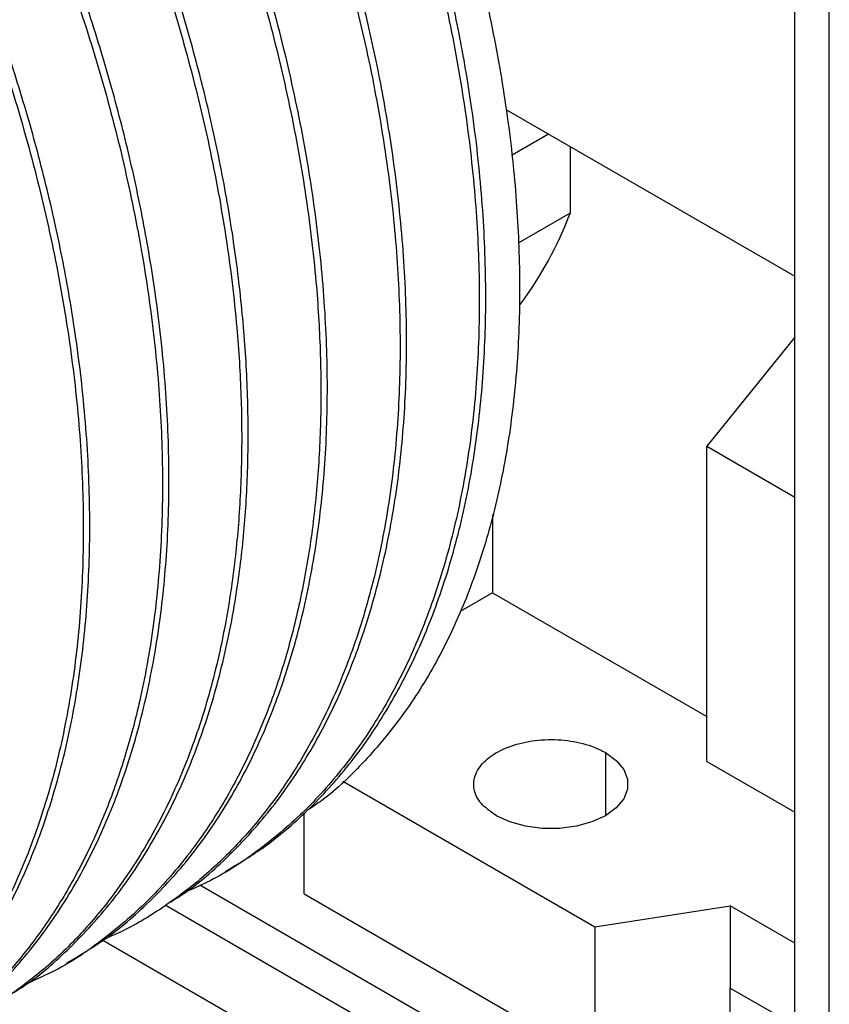
# Paper-space layout 'drum mount' of a CAD drawing. Units: inches. Extents: x 0 to 10.3, y -0.6 to 7.4.
# Drawn here: x 5.5 to 5.5, y 1.4 to 1.5 of the extents above; entities that cross this region are included whole.
import ezdxf

# ---------------------------------------------------------------- set-up
doc = ezdxf.new("R2010")
doc.units = ezdxf.units.IN
doc.header["$MEASUREMENT"] = 0

psp = doc.layouts.new('drum mount')

# ---------------------------------------------------------------- linework, layer by layer
for p, q in [((5.511799400925002, 1.43465567109382), (5.511799400925008, 1.572487760140141)), ((5.514274274659155, 1.433226956898129), (5.514274274659161, 1.571059045944452)), ((5.491230114578236, 1.512305728114377), (5.511799400925004, 1.500431331860019)), ((5.49421502097615, 1.510582578329136), (5.491612805952608, 1.50908035157184)), ((5.495784267496666, 1.504956589411909), (5.495784267496629, 1.509676671595631)), ((5.492074475852095, 1.502814972281091), (5.495784267496666, 1.504956589411909)), ((5.511799400925004, 1.496099584214862), (5.50552786487517, 1.488297852991026)), ((5.50552786487517, 1.488297852991026), (5.511799400925004, 1.484677372293555)), ((5.505527864875169, 1.465801900945295), (5.50552786487517, 1.488297852991026)), ((5.49021649756601, 1.483441066038093), (5.49021649756601, 1.477848726288841)), ((5.49021649756601, 1.477848726288841), (5.487906756450648, 1.476515341124844)), ((5.49021649756601, 1.477848726288841), (5.505527864875169, 1.469009662086035)), ((5.498289763965382, 1.466438297954311), (5.498289763965381, 1.461938410723792)), ((5.505527864875169, 1.465801900945295), (5.511799400925003, 1.462181420247825)), ((5.47952761629331, 1.464412634598862), (5.497537640115643, 1.454015669151861)), ((5.476770808092713, 1.456359923280093), (5.476770808092713, 1.462129758578729)), ((5.509890212615799, 1.433553161852688), (5.469325294565848, 1.456970790584683)), ((5.476770808092713, 1.456359923280093), (5.497537640115645, 1.444371486334312)), ((5.509890212615797, 1.430695269011087), (5.46683679786246, 1.455549476311513)), ((5.497537640115643, 1.454015669151861), (5.507198195854347, 1.45551000039448)), ((5.511799400925003, 1.452853781246397), (5.507198195854347, 1.45551000039448)), ((5.507198195854347, 1.45551000039448), (5.507198195854346, 1.449642873260182)), ((5.497537640115643, 1.454015669151861), (5.497537640115643, 1.444371486334312)), ((5.462401736889052, 1.45304722948012), (5.514274274659155, 1.423101850830746)), ((5.507198195854347, 1.449642873260173), (5.511799400925002, 1.446986654112097)), ((5.50719819585435, 1.445865817576684), (5.50719819585435, 1.449642873260183))]:
    psp.add_line(p, q)
at = {"flags": 128}
psp.add_lwpolyline([(5.498289763965382, 1.466438297954311), (5.499059308789234, 1.465881227615788), (5.499594831558968, 1.465239269542345), (5.499869478926759, 1.46454461419237), (5.499869478926759, 1.463832094485737), (5.499594831558969, 1.463137439135763), (5.499059308789238, 1.462495481062321), (5.498289763965387, 1.461938410723796), (5.497324785278224, 1.461494161953087), (5.496212760788523, 1.461185011238578), (5.495009452047609, 1.461026460687996), (5.493775197980329, 1.461026460687995), (5.492571889239414, 1.461185011238577), (5.491459864749713, 1.461494161953085), (5.490494886062537, 1.461938410723544)], dxfattribs=at)
psp.add_lwpolyline([(5.498289763965382, 1.466438297954311), (5.499059308789234, 1.465881227615788), (5.499594831558968, 1.465239269542345), (5.499869478926759, 1.46454461419237), (5.499869478926759, 1.463832094485737), (5.499594831558969, 1.463137439135763), (5.499059308789238, 1.462495481062321), (5.498289763965387, 1.461938410723796), (5.497324785278224, 1.461494161953087), (5.496212760788523, 1.461185011238578), (5.495009452047609, 1.461026460687996), (5.493775197980329, 1.461026460687995), (5.492571889239414, 1.461185011238577), (5.491459864749713, 1.461494161953085), (5.490494886062537, 1.461938410723544)], dxfattribs=at)
psp.add_arc((5.469462055389858, 1.515143283953734), 0.02822459204105968, 323.6616311965115, 338.843565441123)
for points, knots in [([(5.430710456184229, 1.601724202909824), (5.432503131535026, 1.600634637254597), (5.435957875580915, 1.598534887035835), (5.441032770049723, 1.594780598963779), (5.445922040145089, 1.590698317972909), (5.450744065138854, 1.586142980196712), (5.455401080365424, 1.581208779994417), (5.459859304678912, 1.575934952355481), (5.464079431926482, 1.570380586112116), (5.468096209319089, 1.564492295884847), (5.471825654054384, 1.558380204259884), (5.475242551459552, 1.552093803520628), (5.478318904241521, 1.545699594533536), (5.481078233089744, 1.539139080477793), (5.483458416795492, 1.532541640275741), (5.485446707311108, 1.525956442334885), (5.487033008644201, 1.519442598455274), (5.488224891535614, 1.512945526950844), (5.488990030543763, 1.506595072602134), (5.489327426686271, 1.500443695105496), (5.489242707732195, 1.494544909079748), (5.488730028693505, 1.48884906887292), (5.487790936307903, 1.483474303434638), (5.486437532430315, 1.478456798291418), (5.484691365387694, 1.473839130094267), (5.48253225773339, 1.469584518346039), (5.479993562811302, 1.46578814973835), (5.477104195540945, 1.462464324079998), (5.473882170445736, 1.459670960394075), (5.470934212541898, 1.45765037422182), (5.46895578650004, 1.456781199669503), (5.468272296638211, 1.456480924611401)], [0, 0, 0, 0, 0.03723005257224242, 0.07174768281102561, 0.1065071816658925, 0.1415455070208552, 0.1771584564932855, 0.2116760138940725, 0.2464353556745437, 0.2814734057153123, 0.3170858185499947, 0.3516219187646408, 0.3864000650101568, 0.4214253908818829, 0.4570461467536768, 0.4915500974118832, 0.5262952917784252, 0.5614140852969399, 0.5970446168694946, 0.6315950549036199, 0.6663876623505144, 0.7014355665202908, 0.7370742142966177, 0.771619285432861, 0.8064064419703835, 0.8414727142808514, 0.8771142541219159, 0.9116633891080959, 0.9464548001155373, 0.9815016581381287, 1, 1, 1, 1]), ([(5.430710456184229, 1.601724202909824), (5.432503131535026, 1.600634637254597), (5.435957875580915, 1.598534887035835), (5.441032770049723, 1.594780598963779), (5.445922040145089, 1.590698317972909), (5.450744065138854, 1.586142980196712), (5.455401080365424, 1.581208779994417), (5.459859304678912, 1.575934952355481), (5.464079431926482, 1.570380586112116), (5.468096209319089, 1.564492295884847), (5.471825654054384, 1.558380204259884), (5.475242551459552, 1.552093803520628), (5.478318904241521, 1.545699594533536), (5.481078233089744, 1.539139080477793), (5.483458416795492, 1.532541640275741), (5.485446707311108, 1.525956442334885), (5.487033008644201, 1.519442598455274), (5.488224891535614, 1.512945526950844), (5.488990030543763, 1.506595072602134), (5.489327426686271, 1.500443695105496), (5.489242707732195, 1.494544909079748), (5.488730028693505, 1.48884906887292), (5.487790936307903, 1.483474303434638), (5.486437532430315, 1.478456798291418), (5.484691365387694, 1.473839130094267), (5.48253225773339, 1.469584518346039), (5.479993562811302, 1.46578814973835), (5.477104195540945, 1.462464324079998), (5.473882170445736, 1.459670960394075), (5.470934212541898, 1.45765037422182), (5.46895578650004, 1.456781199669503), (5.468272296638211, 1.456480924611401)], [0, 0, 0, 0, 0.03723005257224242, 0.07174768281102561, 0.1065071816658925, 0.1415455070208552, 0.1771584564932855, 0.2116760138940725, 0.2464353556745437, 0.2814734057153123, 0.3170858185499947, 0.3516219187646408, 0.3864000650101568, 0.4214253908818829, 0.4570461467536768, 0.4915500974118832, 0.5262952917784252, 0.5614140852969399, 0.5970446168694946, 0.6315950549036199, 0.6663876623505144, 0.7014355665202908, 0.7370742142966177, 0.771619285432861, 0.8064064419703835, 0.8414727142808514, 0.8771142541219159, 0.9116633891080959, 0.9464548001155373, 0.9815016581381287, 1, 1, 1, 1]), ([(5.47112368612297, 1.457959598043686), (5.472017692441741, 1.458486575420711), (5.474117038618971, 1.459724047593689), (5.477079529917111, 1.462277020009771), (5.480047039478045, 1.465524424337981), (5.482636102948192, 1.46926052234227), (5.484842377147325, 1.473424288356641), (5.486652313334944, 1.47797844194231), (5.488076367919548, 1.482966098249826), (5.489077152906574, 1.488295752485186), (5.489652199276002, 1.493916715851557), (5.489805579287554, 1.499776720175149), (5.489532339678205, 1.505929373119057), (5.488873983898962, 1.511850130132091), (5.487933654759501, 1.517444085720955), (5.486809966993115, 1.522636039744867), (5.485421930446892, 1.527893911668818), (5.483772233798859, 1.533194631893619), (5.481879414084153, 1.538473635430191), (5.479755454522075, 1.543706502190169), (5.477412993109931, 1.548870155448232), (5.474843307046816, 1.553980513508918), (5.472054964084378, 1.559013513112506), (5.468842286475976, 1.564299423651379), (5.465162604761018, 1.569781052608607), (5.460976821253957, 1.575383070921763), (5.456522936161214, 1.580736324005697), (5.451825109473264, 1.585790919203728), (5.446916853685289, 1.590496488459174), (5.441814352700204, 1.594807240838648), (5.436550817920365, 1.598722985168873), (5.432971232559319, 1.600899371482641), (5.431174242155517, 1.60199194085209)], [0, 0, 0, 0, 0.02635034188911015, 0.06187706770306608, 0.09778575835975999, 0.1342176285208067, 0.1695073694757693, 0.2050438470939134, 0.2409624299183065, 0.2774044016045986, 0.3127019573865576, 0.3482463542131451, 0.3841730523957066, 0.4206234355824392, 0.4490125179300105, 0.4775294802311603, 0.5061769715596848, 0.53495590417434, 0.5638686783723987, 0.5922546998567148, 0.6207686141384626, 0.6494130764499411, 0.6781890045263645, 0.7070988030289391, 0.7423865321050327, 0.7779211700594149, 0.8138382675827812, 0.8502792993621134, 0.8869834317778709, 0.923965816791948, 0.9618300211324428, 1, 1, 1, 1]), ([(5.47112368612297, 1.457959598043686), (5.472017692441741, 1.458486575420711), (5.474117038618971, 1.459724047593689), (5.477079529917111, 1.462277020009771), (5.480047039478045, 1.465524424337981), (5.482636102948192, 1.46926052234227), (5.484842377147325, 1.473424288356641), (5.486652313334944, 1.47797844194231), (5.488076367919548, 1.482966098249826), (5.489077152906574, 1.488295752485186), (5.489652199276002, 1.493916715851557), (5.489805579287554, 1.499776720175149), (5.489532339678205, 1.505929373119057), (5.488873983898962, 1.511850130132091), (5.487933654759501, 1.517444085720955), (5.486809966993115, 1.522636039744867), (5.485421930446892, 1.527893911668818), (5.483772233798859, 1.533194631893619), (5.481879414084153, 1.538473635430191), (5.479755454522075, 1.543706502190169), (5.477412993109931, 1.548870155448232), (5.474843307046816, 1.553980513508918), (5.472054964084378, 1.559013513112506), (5.468842286475976, 1.564299423651379), (5.465162604761018, 1.569781052608607), (5.460976821253957, 1.575383070921763), (5.456522936161214, 1.580736324005697), (5.451825109473264, 1.585790919203728), (5.446916853685289, 1.590496488459174), (5.441814352700204, 1.594807240838648), (5.436550817920365, 1.598722985168873), (5.432971232559319, 1.600899371482641), (5.431174242155517, 1.60199194085209)], [0, 0, 0, 0, 0.02635034188911015, 0.06187706770306608, 0.09778575835975999, 0.1342176285208067, 0.1695073694757693, 0.2050438470939134, 0.2409624299183065, 0.2774044016045986, 0.3127019573865576, 0.3482463542131451, 0.3841730523957066, 0.4206234355824392, 0.4490125179300105, 0.4775294802311603, 0.5061769715596848, 0.53495590417434, 0.5638686783723987, 0.5922546998567148, 0.6207686141384626, 0.6494130764499411, 0.6781890045263645, 0.7070988030289391, 0.7423865321050327, 0.7779211700594149, 0.8138382675827812, 0.8502792993621134, 0.8869834317778709, 0.923965816791948, 0.9618300211324428, 1, 1, 1, 1]), ([(5.433774571236083, 1.601190437605559), (5.43556851790182, 1.600099710068736), (5.438965041982728, 1.598034608348996), (5.443933879149717, 1.594362610164867), (5.448688158123841, 1.590412804547723), (5.453393059050256, 1.586004036826002), (5.457945669940871, 1.581233174321136), (5.462294387713504, 1.576163796619978), (5.466434340030873, 1.570816036289268), (5.470391745629301, 1.565143588324784), (5.474084146405277, 1.559250473282843), (5.477472352080319, 1.553211291572717), (5.480554767949514, 1.54704219781693), (5.483341107534921, 1.540706134363941), (5.485770660468299, 1.534320667737448), (5.487820672172409, 1.527962682920335), (5.489493410673769, 1.521645566879339), (5.49078813237991, 1.515338770496944), (5.491671085153472, 1.509161786461737), (5.492138544203563, 1.50318585862974), (5.492196503338645, 1.497420562695974), (5.491835286840323, 1.491843932001847), (5.491051456524002, 1.486565168674422), (5.489861035704593, 1.481642304310167), (5.488274010995806, 1.477079183035874), (5.486271678010914, 1.472866841991365), (5.483888215217569, 1.469077219765271), (5.481129049508922, 1.465794785787018), (5.478826641008527, 1.463541680007661), (5.477337459812983, 1.462545376901604), (5.476986145031239, 1.462310337667088)], [0, 0, 0, 0, 0.03967156002585532, 0.07511115660714601, 0.1107969023867207, 0.147258051225648, 0.1839866543980745, 0.2194260471271611, 0.255109714911303, 0.2915615279339287, 0.3282777652326478, 0.3639057436738535, 0.3997787943483156, 0.4364219100403457, 0.4733298832950427, 0.50919788295712, 0.5453122657315399, 0.5822006348435501, 0.6193551393482577, 0.655493377562791, 0.6918797437562294, 0.7290453921496733, 0.7664789026092456, 0.8029032960860376, 0.8395773877992491, 0.8770345562935032, 0.9147602983750557, 0.9515391802771822, 0.9885675414415511, 1, 1, 1, 1]), ([(5.433774571236083, 1.601190437605559), (5.43556851790182, 1.600099710068736), (5.438965041982728, 1.598034608348996), (5.443933879149717, 1.594362610164867), (5.448688158123841, 1.590412804547723), (5.453393059050256, 1.586004036826002), (5.457945669940871, 1.581233174321136), (5.462294387713504, 1.576163796619978), (5.466434340030873, 1.570816036289268), (5.470391745629301, 1.565143588324784), (5.474084146405277, 1.559250473282843), (5.477472352080319, 1.553211291572717), (5.480554767949514, 1.54704219781693), (5.483341107534921, 1.540706134363941), (5.485770660468299, 1.534320667737448), (5.487820672172409, 1.527962682920335), (5.489493410673769, 1.521645566879339), (5.49078813237991, 1.515338770496944), (5.491671085153472, 1.509161786461737), (5.492138544203563, 1.50318585862974), (5.492196503338645, 1.497420562695974), (5.491835286840323, 1.491843932001847), (5.491051456524002, 1.486565168674422), (5.489861035704593, 1.481642304310167), (5.488274010995806, 1.477079183035874), (5.486271678010914, 1.472866841991365), (5.483888215217569, 1.469077219765271), (5.481129049508922, 1.465794785787018), (5.478826641008527, 1.463541680007661), (5.477337459812983, 1.462545376901604), (5.476986145031239, 1.462310337667088)], [0, 0, 0, 0, 0.03967156002585532, 0.07511115660714601, 0.1107969023867207, 0.147258051225648, 0.1839866543980745, 0.2194260471271611, 0.255109714911303, 0.2915615279339287, 0.3282777652326478, 0.3639057436738535, 0.3997787943483156, 0.4364219100403457, 0.4733298832950427, 0.50919788295712, 0.5453122657315399, 0.5822006348435501, 0.6193551393482577, 0.655493377562791, 0.6918797437562294, 0.7290453921496733, 0.7664789026092456, 0.8029032960860376, 0.8395773877992491, 0.8770345562935032, 0.9147602983750557, 0.9515391802771822, 0.9885675414415511, 1, 1, 1, 1]), ([(5.467110210623641, 1.455720223932848), (5.467445843377625, 1.455923546877747), (5.468978210297325, 1.456851839337526), (5.471415445469538, 1.45902545400587), (5.474393239152073, 1.462255560508801), (5.476979516977066, 1.465996343950049), (5.479186519347245, 1.470158885185511), (5.48099626077819, 1.474713366350646), (5.482420368388365, 1.479700933469523), (5.483421139012576, 1.485030611863069), (5.48399618913631, 1.490651568914746), (5.484149568143632, 1.49651157492748), (5.483876328808247, 1.50266422741061), (5.483217972957712, 1.508584984543585), (5.482277643833251, 1.514178940107245), (5.48115395606319, 1.519370894137363), (5.479765919517966, 1.524628766059646), (5.478116222869676, 1.529929486284903), (5.476223403155057, 1.535208489821359), (5.474099443592962, 1.540441356581379), (5.471756982180839, 1.545605009839441), (5.469187296117724, 1.55071536790013), (5.466398953155298, 1.55574836750372), (5.463186275546899, 1.561034278042589), (5.459506593831962, 1.566515906999835), (5.455320810324895, 1.572117925312979), (5.450866925232168, 1.577471178396934), (5.44616909854422, 1.582525773594951), (5.441260842756249, 1.587231342850416), (5.436158341771167, 1.591542095229881), (5.430894806991327, 1.595457839560118), (5.42731522163028, 1.597634225873883), (5.425518231226477, 1.59872679524333)], [0, 0, 0, 0, 0.01012971905841347, 0.04624830624168571, 0.08275522165262693, 0.1197940325340639, 0.1556716867831492, 0.1918001882318047, 0.2283171606101348, 0.2653662413042277, 0.3012518405723024, 0.3373883931603238, 0.3739136160955186, 0.4109712484224419, 0.439833281788314, 0.4688253255378374, 0.497950072877251, 0.527208451263336, 0.5566029009812927, 0.5854618224911129, 0.6144507674424379, 0.6435724353026147, 0.672827759095955, 0.7022191835444913, 0.7380947923975868, 0.7742214235344095, 0.8107368858671704, 0.8477850109958635, 0.8851006199147851, 0.9226991170115854, 0.9611941242001919, 1, 1, 1, 1]), ([(5.467110210623641, 1.455720223932848), (5.467445843377625, 1.455923546877747), (5.468978210297325, 1.456851839337526), (5.471415445469538, 1.45902545400587), (5.474393239152073, 1.462255560508801), (5.476979516977066, 1.465996343950049), (5.479186519347245, 1.470158885185511), (5.48099626077819, 1.474713366350646), (5.482420368388365, 1.479700933469523), (5.483421139012576, 1.485030611863069), (5.48399618913631, 1.490651568914746), (5.484149568143632, 1.49651157492748), (5.483876328808247, 1.50266422741061), (5.483217972957712, 1.508584984543585), (5.482277643833251, 1.514178940107245), (5.48115395606319, 1.519370894137363), (5.479765919517966, 1.524628766059646), (5.478116222869676, 1.529929486284903), (5.476223403155057, 1.535208489821359), (5.474099443592962, 1.540441356581379), (5.471756982180839, 1.545605009839441), (5.469187296117724, 1.55071536790013), (5.466398953155298, 1.55574836750372), (5.463186275546899, 1.561034278042589), (5.459506593831962, 1.566515906999835), (5.455320810324895, 1.572117925312979), (5.450866925232168, 1.577471178396934), (5.44616909854422, 1.582525773594951), (5.441260842756249, 1.587231342850416), (5.436158341771167, 1.591542095229881), (5.430894806991327, 1.595457839560118), (5.42731522163028, 1.597634225873883), (5.425518231226477, 1.59872679524333)], [0, 0, 0, 0, 0.01012971905841347, 0.04624830624168571, 0.08275522165262693, 0.1197940325340639, 0.1556716867831492, 0.1918001882318047, 0.2283171606101348, 0.2653662413042277, 0.3012518405723024, 0.3373883931603238, 0.3739136160955186, 0.4109712484224419, 0.439833281788314, 0.4688253255378374, 0.497950072877251, 0.527208451263336, 0.5566029009812927, 0.5854618224911129, 0.6144507674424379, 0.6435724353026147, 0.672827759095955, 0.7022191835444913, 0.7380947923975868, 0.7742214235344095, 0.8107368858671704, 0.8477850109958635, 0.8851006199147851, 0.9226991170115854, 0.9611941242001919, 1, 1, 1, 1]), ([(5.425054445254898, 1.598459057300899), (5.426847120875392, 1.597369494951526), (5.430300366056071, 1.595270662408145), (5.435372281207894, 1.59151882407607), (5.440261672476148, 1.587437129703461), (5.445085269502551, 1.582880785527814), (5.449745068868037, 1.577943634860437), (5.454203293900935, 1.572669806620045), (5.458423420956162, 1.567115440537481), (5.462440198401031, 1.561227150266534), (5.466169643122171, 1.555115058653414), (5.469586540531042, 1.548828657911083), (5.472662893312041, 1.542434448924722), (5.475422222160485, 1.535873934869149), (5.477802405866379, 1.529276494665693), (5.479790696381293, 1.522691296730178), (5.481376997717134, 1.516177452830532), (5.482568880598127, 1.509680381402196), (5.483333963041624, 1.503330396565078), (5.483671355643761, 1.49717992284116), (5.483586780006831, 1.491281058753215), (5.483074157261742, 1.485584729112634), (5.482134929110866, 1.48020914923344), (5.480781508027751, 1.475191684301972), (5.479035405353899, 1.470573864876573), (5.476876053865133, 1.466319826207884), (5.474502111671802, 1.462766532229386), (5.472017546765266, 1.459843747144613), (5.469525710688487, 1.457468404539313), (5.466803452756155, 1.455425029586228), (5.464466908343701, 1.453974718442461), (5.462976834648043, 1.453335016808928), (5.462530469356023, 1.453143388295997)], [0, 0, 0, 0, 0.03719578662880721, 0.07165053702356107, 0.1063462746763625, 0.1414152293890131, 0.1769954012737787, 0.2114811892681857, 0.2462085391078195, 0.281214340689147, 0.3167939764300677, 0.3512982901718164, 0.3860444271691743, 0.4210375162925529, 0.4566254873917715, 0.4910976811670551, 0.5258108966138202, 0.5608973673578473, 0.5964951051604072, 0.6310059607743069, 0.6657585979519267, 0.7007899747468286, 0.736395821283166, 0.7709090976898074, 0.8056642366862519, 0.8406982345619297, 0.8763069705011838, 0.9040352844713968, 0.9318885274605144, 0.9598692929836852, 0.9879784773005066, 1, 1, 1, 1]), ([(5.425054445254898, 1.598459057300899), (5.426847120875392, 1.597369494951526), (5.430300366056071, 1.595270662408145), (5.435372281207894, 1.59151882407607), (5.440261672476148, 1.587437129703461), (5.445085269502551, 1.582880785527814), (5.449745068868037, 1.577943634860437), (5.454203293900935, 1.572669806620045), (5.458423420956162, 1.567115440537481), (5.462440198401031, 1.561227150266534), (5.466169643122171, 1.555115058653414), (5.469586540531042, 1.548828657911083), (5.472662893312041, 1.542434448924722), (5.475422222160485, 1.535873934869149), (5.477802405866379, 1.529276494665693), (5.479790696381293, 1.522691296730178), (5.481376997717134, 1.516177452830532), (5.482568880598127, 1.509680381402196), (5.483333963041624, 1.503330396565078), (5.483671355643761, 1.49717992284116), (5.483586780006831, 1.491281058753215), (5.483074157261742, 1.485584729112634), (5.482134929110866, 1.48020914923344), (5.480781508027751, 1.475191684301972), (5.479035405353899, 1.470573864876573), (5.476876053865133, 1.466319826207884), (5.474502111671802, 1.462766532229386), (5.472017546765266, 1.459843747144613), (5.469525710688487, 1.457468404539313), (5.466803452756155, 1.455425029586228), (5.464466908343701, 1.453974718442461), (5.462976834648043, 1.453335016808928), (5.462530469356023, 1.453143388295997)], [0, 0, 0, 0, 0.03719578662880721, 0.07165053702356107, 0.1063462746763625, 0.1414152293890131, 0.1769954012737787, 0.2114811892681857, 0.2462085391078195, 0.281214340689147, 0.3167939764300677, 0.3512982901718164, 0.3860444271691743, 0.4210375162925529, 0.4566254873917715, 0.4910976811670551, 0.5258108966138202, 0.5608973673578473, 0.5964951051604072, 0.6310059607743069, 0.6657585979519267, 0.7007899747468286, 0.736395821283166, 0.7709090976898074, 0.8056642366862519, 0.8406982345619297, 0.8763069705011838, 0.9040352844713968, 0.9318885274605144, 0.9598692929836852, 0.9879784773005066, 1, 1, 1, 1]), ([(5.419398434325575, 1.595193911691979), (5.421191109946985, 1.594104349341648), (5.424644355129428, 1.592005516796421), (5.429716270268732, 1.588253678477459), (5.434605661583936, 1.584171984055102), (5.439429258432225, 1.57961564006885), (5.444087680156134, 1.574679949037552), (5.448543311479579, 1.56940944299803), (5.452763737786138, 1.563855487245113), (5.456781958699134, 1.557965657941062), (5.460512160516011, 1.551852324691988), (5.463926503329238, 1.54557106610023), (5.467003447223043, 1.539177099743765), (5.469764313985173, 1.532614049567355), (5.472146394494787, 1.526011348992996), (5.47413468546437, 1.519426154680462), (5.475720987184043, 1.512912292830271), (5.476912868042731, 1.506415290727014), (5.477628635488778, 1.50047442386873), (5.477957759727566, 1.495111969005485), (5.477989538326633, 1.490332289898512), (5.477748947602186, 1.485688959046368), (5.477233341191443, 1.481205019760832), (5.476447260155335, 1.476936034970602), (5.475397800644492, 1.472899248751264), (5.474093120596915, 1.469109892200664), (5.472527558792879, 1.465557842238599), (5.470704879074421, 1.462262122803628), (5.468479590966442, 1.459026079408575), (5.465795477296413, 1.455937602469511), (5.462574028032351, 1.453143486164951), (5.459625085038689, 1.45112138718888), (5.457643760572672, 1.450250915030578), (5.456960274780316, 1.449950633394205)], [0, 0, 0, 0, 0.03722893901325752, 0.07171439872309056, 0.1064410604814846, 0.1415412719458873, 0.1771531562272345, 0.2116385558993402, 0.2463650738998633, 0.2814649839536973, 0.3170763316133346, 0.3515698909560658, 0.3863046102967795, 0.4214127813097436, 0.4570324717569661, 0.4915353903944591, 0.5262795455246083, 0.5613972886310045, 0.5970267544865251, 0.6247807598412201, 0.652659752815178, 0.6806663132019479, 0.7088013228370336, 0.7370671183930803, 0.7648231125019528, 0.7927041347116547, 0.8207127749304507, 0.8488499249546393, 0.877117931406435, 0.9116270642450194, 0.9463776402219445, 0.9815022114300345, 1, 1, 1, 1]), ([(5.419398434325575, 1.595193911691979), (5.421191109946985, 1.594104349341648), (5.424644355129428, 1.592005516796421), (5.429716270268732, 1.588253678477459), (5.434605661583936, 1.584171984055102), (5.439429258432225, 1.57961564006885), (5.444087680156134, 1.574679949037552), (5.448543311479579, 1.56940944299803), (5.452763737786138, 1.563855487245113), (5.456781958699134, 1.557965657941062), (5.460512160516011, 1.551852324691988), (5.463926503329238, 1.54557106610023), (5.467003447223043, 1.539177099743765), (5.469764313985173, 1.532614049567355), (5.472146394494787, 1.526011348992996), (5.47413468546437, 1.519426154680462), (5.475720987184043, 1.512912292830271), (5.476912868042731, 1.506415290727014), (5.477628635488778, 1.50047442386873), (5.477957759727566, 1.495111969005485), (5.477989538326633, 1.490332289898512), (5.477748947602186, 1.485688959046368), (5.477233341191443, 1.481205019760832), (5.476447260155335, 1.476936034970602), (5.475397800644492, 1.472899248751264), (5.474093120596915, 1.469109892200664), (5.472527558792879, 1.465557842238599), (5.470704879074421, 1.462262122803628), (5.468479590966442, 1.459026079408575), (5.465795477296413, 1.455937602469511), (5.462574028032351, 1.453143486164951), (5.459625085038689, 1.45112138718888), (5.457643760572672, 1.450250915030578), (5.456960274780316, 1.449950633394205)], [0, 0, 0, 0, 0.03722893901325752, 0.07171439872309056, 0.1064410604814846, 0.1415412719458873, 0.1771531562272345, 0.2116385558993402, 0.2463650738998633, 0.2814649839536973, 0.3170763316133346, 0.3515698909560658, 0.3863046102967795, 0.4214127813097436, 0.4570324717569661, 0.4915353903944591, 0.5262795455246083, 0.5613972886310045, 0.5970267544865251, 0.6247807598412201, 0.652659752815178, 0.6806663132019479, 0.7088013228370336, 0.7370671183930803, 0.7648231125019528, 0.7927041347116547, 0.8207127749304507, 0.8488499249546393, 0.877117931406435, 0.9116270642450194, 0.9463776402219445, 0.9815022114300345, 1, 1, 1, 1]), ([(5.459811618364804, 1.451429383325105), (5.460707042489976, 1.451957253272348), (5.462809246299822, 1.453196543328316), (5.465771188843974, 1.455750402399663), (5.468737079788634, 1.458997109909512), (5.471324081581798, 1.462730231560245), (5.47353035515565, 1.466893997056606), (5.475340291521196, 1.471448150620056), (5.476764346016497, 1.476435807544139), (5.477765501486397, 1.481767431372238), (5.47834074416132, 1.487392794283551), (5.478493414003857, 1.493253217634137), (5.478219780233231, 1.499403867812589), (5.477516643980136, 1.50572756508316), (5.476394361856602, 1.512175116902669), (5.474872392151242, 1.518680388912194), (5.472932125147333, 1.525302085324527), (5.470603748672771, 1.531910089489064), (5.46790985154886, 1.538453825852175), (5.464884675554716, 1.544869438526407), (5.461496862040182, 1.551213460077208), (5.457806870576556, 1.557357362392209), (5.45384582160553, 1.563257718138965), (5.449659555396462, 1.56885931713748), (5.445207218606783, 1.574210006919669), (5.440513086248703, 1.57926063006237), (5.435604832197132, 1.583966196679588), (5.430502330740548, 1.588276949775455), (5.425238796088168, 1.592192693912028), (5.42165921070989, 1.594369080251979), (5.419862220297438, 1.595461649634573)], [0, 0, 0, 0, 0.02639361712134618, 0.06196478395925686, 0.09778876526378845, 0.1342217498812684, 0.1695125703547438, 0.2050501350391964, 0.2409698166185528, 0.2774129030702402, 0.3127513749188433, 0.3483375389384729, 0.3841848216991409, 0.420636319908606, 0.4559693555087064, 0.491549998601813, 0.5274161245154285, 0.5638706410103057, 0.5992077987516178, 0.6347927595594959, 0.6706389953954318, 0.7070898412535278, 0.7424211586487529, 0.7780002932518478, 0.813832572867071, 0.8502747193831175, 0.8869799745838634, 0.923963490894727, 0.9618288535069806, 1, 1, 1, 1]), ([(5.459811618364804, 1.451429383325105), (5.460707042489976, 1.451957253272348), (5.462809246299822, 1.453196543328316), (5.465771188843974, 1.455750402399663), (5.468737079788634, 1.458997109909512), (5.471324081581798, 1.462730231560245), (5.47353035515565, 1.466893997056606), (5.475340291521196, 1.471448150620056), (5.476764346016497, 1.476435807544139), (5.477765501486397, 1.481767431372238), (5.47834074416132, 1.487392794283551), (5.478493414003857, 1.493253217634137), (5.478219780233231, 1.499403867812589), (5.477516643980136, 1.50572756508316), (5.476394361856602, 1.512175116902669), (5.474872392151242, 1.518680388912194), (5.472932125147333, 1.525302085324527), (5.470603748672771, 1.531910089489064), (5.46790985154886, 1.538453825852175), (5.464884675554716, 1.544869438526407), (5.461496862040182, 1.551213460077208), (5.457806870576556, 1.557357362392209), (5.45384582160553, 1.563257718138965), (5.449659555396462, 1.56885931713748), (5.445207218606783, 1.574210006919669), (5.440513086248703, 1.57926063006237), (5.435604832197132, 1.583966196679588), (5.430502330740548, 1.588276949775455), (5.425238796088168, 1.592192693912028), (5.42165921070989, 1.594369080251979), (5.419862220297438, 1.595461649634573)], [0, 0, 0, 0, 0.02639361712134618, 0.06196478395925686, 0.09778876526378845, 0.1342217498812684, 0.1695125703547438, 0.2050501350391964, 0.2409698166185528, 0.2774129030702402, 0.3127513749188433, 0.3483375389384729, 0.3841848216991409, 0.420636319908606, 0.4559693555087064, 0.491549998601813, 0.5274161245154285, 0.5638706410103057, 0.5992077987516178, 0.6347927595594959, 0.6706389953954318, 0.7070898412535278, 0.7424211586487529, 0.7780002932518478, 0.813832572867071, 0.8502747193831175, 0.8869799745838634, 0.923963490894727, 0.9618288535069806, 1, 1, 1, 1]), ([(5.455798188766375, 1.44918993271596), (5.456133821519887, 1.449393255659847), (5.457666188438951, 1.450321548115924), (5.460103423616118, 1.452495162860974), (5.463081217274577, 1.455725269024567), (5.465667495189383, 1.45946605372763), (5.467874497232981, 1.463628590375535), (5.469684239887357, 1.468183088719532), (5.47110834285336, 1.473170590631679), (5.472044890539436, 1.478158387140132), (5.472580561088228, 1.483022331618216), (5.472802400393871, 1.48765628939068), (5.472752640220918, 1.492467935306787), (5.472427772185616, 1.497437778403901), (5.471830014883912, 1.502506344485776), (5.470965619778154, 1.507648686649813), (5.469841933697442, 1.512840595182986), (5.468453901930259, 1.518098467723438), (5.466804184325095, 1.523399231584169), (5.464759497037829, 1.529101836917521), (5.462256910864405, 1.535181410138787), (5.459232343502044, 1.541597113145006), (5.45584361002528, 1.547943723761984), (5.452152317275957, 1.554089788957642), (5.448194605788891, 1.559985556357389), (5.444008779275004, 1.565587650248877), (5.439554905887637, 1.570940882762357), (5.434857076003265, 1.575995483577721), (5.429948821083014, 1.580701051308248), (5.424846319862318, 1.585011804101815), (5.419582785146183, 1.588927548320084), (5.416003199776523, 1.59110393464901), (5.414206209368398, 1.592196504026068)], [0, 0, 0, 0, 0.0101297191441803, 0.04624830667904914, 0.082755222445305, 0.1197940336872257, 0.1556716882854677, 0.1918001900857668, 0.228317162819512, 0.2653662438741894, 0.2942261655992479, 0.3232160549810835, 0.3523385945519767, 0.3815947012529256, 0.4109868048607828, 0.4398488385075632, 0.4688408825392085, 0.4979656301620553, 0.5272240088328709, 0.5566184588367932, 0.5925026993981576, 0.6286380050791054, 0.6651622111581585, 0.702219180646643, 0.7380947898489482, 0.7742214213372306, 0.8107368840253675, 0.8477850095145913, 0.8851006187966746, 0.922699116259369, 0.96119412382258, 1, 1, 1, 1]), ([(5.455798188766375, 1.44918993271596), (5.456133821519887, 1.449393255659847), (5.457666188438951, 1.450321548115924), (5.460103423616118, 1.452495162860974), (5.463081217274577, 1.455725269024567), (5.465667495189383, 1.45946605372763), (5.467874497232981, 1.463628590375535), (5.469684239887357, 1.468183088719532), (5.47110834285336, 1.473170590631679), (5.472044890539436, 1.478158387140132), (5.472580561088228, 1.483022331618216), (5.472802400393871, 1.48765628939068), (5.472752640220918, 1.492467935306787), (5.472427772185616, 1.497437778403901), (5.471830014883912, 1.502506344485776), (5.470965619778154, 1.507648686649813), (5.469841933697442, 1.512840595182986), (5.468453901930259, 1.518098467723438), (5.466804184325095, 1.523399231584169), (5.464759497037829, 1.529101836917521), (5.462256910864405, 1.535181410138787), (5.459232343502044, 1.541597113145006), (5.45584361002528, 1.547943723761984), (5.452152317275957, 1.554089788957642), (5.448194605788891, 1.559985556357389), (5.444008779275004, 1.565587650248877), (5.439554905887637, 1.570940882762357), (5.434857076003265, 1.575995483577721), (5.429948821083014, 1.580701051308248), (5.424846319862318, 1.585011804101815), (5.419582785146183, 1.588927548320084), (5.416003199776523, 1.59110393464901), (5.414206209368398, 1.592196504026068)], [0, 0, 0, 0, 0.0101297191441803, 0.04624830667904914, 0.082755222445305, 0.1197940336872257, 0.1556716882854677, 0.1918001900857668, 0.228317162819512, 0.2653662438741894, 0.2942261655992479, 0.3232160549810835, 0.3523385945519767, 0.3815947012529256, 0.4109868048607828, 0.4398488385075632, 0.4688408825392085, 0.4979656301620553, 0.5272240088328709, 0.5566184588367932, 0.5925026993981576, 0.6286380050791054, 0.6651622111581585, 0.702219180646643, 0.7380947898489482, 0.7742214213372306, 0.8107368840253675, 0.8477850095145913, 0.8851006187966746, 0.922699116259369, 0.96119412382258, 1, 1, 1, 1]), ([(5.413742423396251, 1.59192876608331), (5.415535099017665, 1.590839203733012), (5.41898834420012, 1.588740371187847), (5.424060259339354, 1.584988532868416), (5.428949650654642, 1.580906838446491), (5.433773247502879, 1.5763504944601), (5.43843166922687, 1.571414803428965), (5.442887300550123, 1.566144297389134), (5.447107726856868, 1.560590341636484), (5.451125947769798, 1.55470051233237), (5.454856149586778, 1.54858717908336), (5.458270492399782, 1.542305920491516), (5.461347436293789, 1.535911954135056), (5.464108303055961, 1.529348903958976), (5.466490383565238, 1.52274620338334), (5.468478674536222, 1.516161009075497), (5.470064976250256, 1.509647147207727), (5.471256857130989, 1.503150145170743), (5.471972624499343, 1.497209278079459), (5.472301748968857, 1.491846823907368), (5.472333526751389, 1.487067142354288), (5.472092939102147, 1.482423820714562), (5.47157732113345, 1.47793984680466), (5.470728172927353, 1.473328248575153), (5.469470755084954, 1.468665792988306), (5.467725202846953, 1.464047524737709), (5.465565549659839, 1.459791802427541), (5.46319009008205, 1.456236242265243), (5.460705524842658, 1.453313455625836), (5.458213688847859, 1.450938113403273), (5.455491430893297, 1.448894738346303), (5.453154886486146, 1.447444427227006), (5.451664812790044, 1.446804725591954), (5.451218447497873, 1.446613097078561)], [0, 0, 0, 0, 0.03719523103867912, 0.07164946678596937, 0.1063446861914903, 0.1414131170823117, 0.1769927575091857, 0.211446933273103, 0.2461420090509202, 0.2812101388040688, 0.3167892430951368, 0.3512515711416965, 0.3859548408340603, 0.4210312240667122, 0.456618663591578, 0.4910903424587866, 0.5258030393972729, 0.5608889860578111, 0.5964861921402113, 0.6242150683525869, 0.6520688190174059, 0.6800500215924968, 0.7081595571148714, 0.7363997601414656, 0.7708813791341176, 0.8056041975996429, 0.8407006140372973, 0.8763088180920633, 0.9040367178869446, 0.9318895448346891, 0.9598698924117114, 0.9879786568641908, 1, 1, 1, 1]), ([(5.413742423396251, 1.59192876608331), (5.415535099017665, 1.590839203733012), (5.41898834420012, 1.588740371187847), (5.424060259339354, 1.584988532868416), (5.428949650654642, 1.580906838446491), (5.433773247502879, 1.5763504944601), (5.43843166922687, 1.571414803428965), (5.442887300550123, 1.566144297389134), (5.447107726856868, 1.560590341636484), (5.451125947769798, 1.55470051233237), (5.454856149586778, 1.54858717908336), (5.458270492399782, 1.542305920491516), (5.461347436293789, 1.535911954135056), (5.464108303055961, 1.529348903958976), (5.466490383565238, 1.52274620338334), (5.468478674536222, 1.516161009075497), (5.470064976250256, 1.509647147207727), (5.471256857130989, 1.503150145170743), (5.471972624499343, 1.497209278079459), (5.472301748968857, 1.491846823907368), (5.472333526751389, 1.487067142354288), (5.472092939102147, 1.482423820714562), (5.47157732113345, 1.47793984680466), (5.470728172927353, 1.473328248575153), (5.469470755084954, 1.468665792988306), (5.467725202846953, 1.464047524737709), (5.465565549659839, 1.459791802427541), (5.46319009008205, 1.456236242265243), (5.460705524842658, 1.453313455625836), (5.458213688847859, 1.450938113403273), (5.455491430893297, 1.448894738346303), (5.453154886486146, 1.447444427227006), (5.451664812790044, 1.446804725591954), (5.451218447497873, 1.446613097078561)], [0, 0, 0, 0, 0.03719523103867912, 0.07164946678596937, 0.1063446861914903, 0.1414131170823117, 0.1769927575091857, 0.211446933273103, 0.2461420090509202, 0.2812101388040688, 0.3167892430951368, 0.3512515711416965, 0.3859548408340603, 0.4210312240667122, 0.456618663591578, 0.4910903424587866, 0.5258030393972729, 0.5608889860578111, 0.5964861921402113, 0.6242150683525869, 0.6520688190174059, 0.6800500215924968, 0.7081595571148714, 0.7363997601414656, 0.7708813791341176, 0.8056041975996429, 0.8407006140372973, 0.8763088180920633, 0.9040367178869446, 0.9318895448346891, 0.9598698924117114, 0.9879786568641908, 1, 1, 1, 1]), ([(5.408086412466925, 1.588663620474389), (5.409879088088341, 1.587574058124093), (5.413332333270797, 1.585475225578932), (5.418404248410034, 1.581723387259502), (5.423293639725319, 1.57764169283757), (5.428117236573564, 1.57308534885118), (5.432775658297558, 1.568149657820079), (5.437231289620808, 1.562879151780107), (5.441451715927559, 1.557325196027957), (5.445469936840545, 1.551435366722009), (5.44920013865732, 1.545322033479873), (5.452614481471109, 1.539040774863045), (5.455691425362238, 1.532646808600179), (5.45845229213533, 1.526083758068854), (5.460834372603672, 1.51948105882653), (5.462822663723644, 1.51289585966775), (5.464408964879767, 1.506382015966582), (5.465600847878295, 1.499884944972668), (5.466365703628367, 1.493536837283662), (5.466703083513062, 1.487389981507336), (5.466619075195613, 1.481490793899024), (5.466106700187886, 1.475792549577677), (5.465227427322287, 1.470760277833382), (5.464085785387544, 1.466368986206781), (5.462781087797998, 1.462579614319935), (5.461215574306168, 1.459027468237755), (5.459392717787531, 1.455732151488722), (5.457333455392554, 1.452735074975623), (5.455049495967408, 1.450048292219679), (5.452557682768198, 1.447672972603706), (5.44983541862622, 1.445629591410641), (5.447498875681204, 1.444179281741359), (5.446008801889486, 1.443539580011519), (5.445562436568639, 1.443347951469715)], [0, 0, 0, 0, 0.03719523078895622, 0.07164946630492437, 0.1063446854775076, 0.1414131161328716, 0.1769927563208711, 0.2114469318534787, 0.2461420073983386, 0.2812101369160641, 0.3167892409682405, 0.3512515687834187, 0.3859548382427925, 0.4210312212399024, 0.4566186605258447, 0.491090339161605, 0.525803035867063, 0.5608889822920854, 0.5964861881354583, 0.6309653989999972, 0.6656857287752324, 0.7007794977576675, 0.736384812213561, 0.7641156751933224, 0.7919714530695461, 0.8199547334055785, 0.8480664071903091, 0.8763088189212007, 0.9040367185299049, 0.9318895452906283, 0.959869892679798, 0.9879786569435693, 1, 1, 1, 1]), ([(5.408086412466925, 1.588663620474389), (5.409879088088341, 1.587574058124093), (5.413332333270797, 1.585475225578932), (5.418404248410034, 1.581723387259502), (5.423293639725319, 1.57764169283757), (5.428117236573564, 1.57308534885118), (5.432775658297558, 1.568149657820079), (5.437231289620808, 1.562879151780107), (5.441451715927559, 1.557325196027957), (5.445469936840545, 1.551435366722009), (5.44920013865732, 1.545322033479873), (5.452614481471109, 1.539040774863045), (5.455691425362238, 1.532646808600179), (5.45845229213533, 1.526083758068854), (5.460834372603672, 1.51948105882653), (5.462822663723644, 1.51289585966775), (5.464408964879767, 1.506382015966582), (5.465600847878295, 1.499884944972668), (5.466365703628367, 1.493536837283662), (5.466703083513062, 1.487389981507336), (5.466619075195613, 1.481490793899024), (5.466106700187886, 1.475792549577677), (5.465227427322287, 1.470760277833382), (5.464085785387544, 1.466368986206781), (5.462781087797998, 1.462579614319935), (5.461215574306168, 1.459027468237755), (5.459392717787531, 1.455732151488722), (5.457333455392554, 1.452735074975623), (5.455049495967408, 1.450048292219679), (5.452557682768198, 1.447672972603706), (5.44983541862622, 1.445629591410641), (5.447498875681204, 1.444179281741359), (5.446008801889486, 1.443539580011519), (5.445562436568639, 1.443347951469715)], [0, 0, 0, 0, 0.03719523078895622, 0.07164946630492437, 0.1063446854775076, 0.1414131161328716, 0.1769927563208711, 0.2114469318534787, 0.2461420073983386, 0.2812101369160641, 0.3167892409682405, 0.3512515687834187, 0.3859548382427925, 0.4210312212399024, 0.4566186605258447, 0.491090339161605, 0.525803035867063, 0.5608889822920854, 0.5964861881354583, 0.6309653989999972, 0.6656857287752324, 0.7007794977576675, 0.736384812213561, 0.7641156751933224, 0.7919714530695461, 0.8199547334055785, 0.8480664071903091, 0.8763088189212007, 0.9040367185299049, 0.9318895452906283, 0.959869892679798, 0.9879786569435693, 1, 1, 1, 1]), ([(5.448499596506222, 1.444899092107299), (5.449395020631389, 1.445426962054513), (5.451497224441223, 1.446666252110415), (5.454459166985303, 1.449220111182326), (5.457425057930391, 1.452466818689943), (5.460012059722233, 1.456199940349183), (5.462218333300929, 1.460363705814698), (5.46402826964833, 1.464917859493565), (5.465452324212753, 1.469905515979727), (5.466453405359322, 1.475236747026651), (5.467028609622733, 1.480861225775301), (5.467181418421719, 1.486721581001371), (5.466907875138064, 1.492872572407427), (5.466249940079914, 1.498789548494235), (5.465309611354337, 1.504383502455261), (5.464185922088981, 1.509575459991804), (5.46279789119726, 1.514833319274292), (5.461148173294719, 1.520134086853435), (5.459102785208616, 1.525838645987199), (5.456598427309155, 1.531922131504445), (5.453573393995268, 1.538337697494556), (5.450185390747508, 1.544682254486868), (5.446494940262854, 1.5508269181399), (5.442534099362497, 1.556726988716825), (5.438347860781479, 1.56232861821877), (5.433895427901975, 1.567679467042756), (5.429201064435651, 1.572730338783499), (5.424292810326839, 1.57743590547897), (5.41919030888581, 1.581746658553607), (5.413926774229238, 1.585662402695905), (5.410347188851526, 1.587838789035103), (5.408550198439359, 1.588931358417317)], [0, 0, 0, 0, 0.02639321322998792, 0.0619638357360321, 0.09778726883999887, 0.1342196959376441, 0.1695099763693383, 0.2050469972361544, 0.2409661291504347, 0.2774086579276653, 0.3127386215574534, 0.3483161046933442, 0.3841789423532092, 0.4206298827595211, 0.4490193990930216, 0.4775367973349294, 0.5061847265995932, 0.5349640991598325, 0.5638773153494233, 0.5992059603439839, 0.6347822355528145, 0.6706440355816767, 0.7070943236465314, 0.7424224433860532, 0.7779983201736475, 0.8138354217154984, 0.8502770105713768, 0.8869817040857738, 0.9239646544521456, 0.9618294376253546, 1, 1, 1, 1]), ([(5.448499596506222, 1.444899092107299), (5.449395020631389, 1.445426962054513), (5.451497224441223, 1.446666252110415), (5.454459166985303, 1.449220111182326), (5.457425057930391, 1.452466818689943), (5.460012059722233, 1.456199940349183), (5.462218333300929, 1.460363705814698), (5.46402826964833, 1.464917859493565), (5.465452324212753, 1.469905515979727), (5.466453405359322, 1.475236747026651), (5.467028609622733, 1.480861225775301), (5.467181418421719, 1.486721581001371), (5.466907875138064, 1.492872572407427), (5.466249940079914, 1.498789548494235), (5.465309611354337, 1.504383502455261), (5.464185922088981, 1.509575459991804), (5.46279789119726, 1.514833319274292), (5.461148173294719, 1.520134086853435), (5.459102785208616, 1.525838645987199), (5.456598427309155, 1.531922131504445), (5.453573393995268, 1.538337697494556), (5.450185390747508, 1.544682254486868), (5.446494940262854, 1.5508269181399), (5.442534099362497, 1.556726988716825), (5.438347860781479, 1.56232861821877), (5.433895427901975, 1.567679467042756), (5.429201064435651, 1.572730338783499), (5.424292810326839, 1.57743590547897), (5.41919030888581, 1.581746658553607), (5.413926774229238, 1.585662402695905), (5.410347188851526, 1.587838789035103), (5.408550198439359, 1.588931358417317)], [0, 0, 0, 0, 0.02639321322998792, 0.0619638357360321, 0.09778726883999887, 0.1342196959376441, 0.1695099763693383, 0.2050469972361544, 0.2409661291504347, 0.2774086579276653, 0.3127386215574534, 0.3483161046933442, 0.3841789423532092, 0.4206298827595211, 0.4490193990930216, 0.4775367973349294, 0.5061847265995932, 0.5349640991598325, 0.5638773153494233, 0.5992059603439839, 0.6347822355528145, 0.6706440355816767, 0.7070943236465314, 0.7424224433860532, 0.7779983201736475, 0.8138354217154984, 0.8502770105713768, 0.8869817040857738, 0.9239646544521456, 0.9618294376253546, 1, 1, 1, 1]), ([(5.402430401537598, 1.585398474865467), (5.404223077158105, 1.584308912516134), (5.407676322338811, 1.582210079972828), (5.412748237490447, 1.578458241640216), (5.417637628758906, 1.574376547268103), (5.422461225785222, 1.569820203092296), (5.427121025150861, 1.564883052425127), (5.431579250183454, 1.559609224184352), (5.43579937723899, 1.554054858102128), (5.439816154683785, 1.548166567831115), (5.443545599405056, 1.542054476218087), (5.446962496813726, 1.535768075475645), (5.450038849594781, 1.529373866489335), (5.452798178443434, 1.52281335243384), (5.455178362149391, 1.516215912230407), (5.45716665266414, 1.509630714294906), (5.458752954000222, 1.503116870395297), (5.459944836881207, 1.496619798966986), (5.460709919324771, 1.490269814129904), (5.461047311926941, 1.484119340405991), (5.460962736290038, 1.478220476318163), (5.460450113545189, 1.472524146677249), (5.459510885393607, 1.467148566799451), (5.458157464313276, 1.462131101863036), (5.456411361629709, 1.457513282456014), (5.454252010177579, 1.453259243718069), (5.451878067855648, 1.449705949983166), (5.449393503330864, 1.446783164175595), (5.446901665904101, 1.444407824127524), (5.444179413056021, 1.442364439543716), (5.441842515450069, 1.440913947990769), (5.440352069967144, 1.440274101169001), (5.439905337234741, 1.440082319233814)], [0, 0, 0, 0, 0.03719542040992237, 0.07164983157330111, 0.1063452276218276, 0.1414138370557639, 0.1769936586284711, 0.2114791070859151, 0.2462061150100399, 0.2812115719344062, 0.3167908573685728, 0.3512948313909061, 0.386040626287893, 0.4210333708794092, 0.4566209915898332, 0.4910928459619493, 0.5258057196324185, 0.560891844925221, 0.596489232242875, 0.6309997480729063, 0.6657520430861777, 0.7007830749723427, 0.7363885709438847, 0.7709015075428552, 0.8056563043503182, 0.8406899572914912, 0.8762983426375169, 0.9040263836028054, 0.9318793523570242, 0.9598598423897682, 0.987968749951779, 1, 1, 1, 1]), ([(5.402430401537598, 1.585398474865467), (5.404223077158105, 1.584308912516134), (5.407676322338811, 1.582210079972828), (5.412748237490447, 1.578458241640216), (5.417637628758906, 1.574376547268103), (5.422461225785222, 1.569820203092296), (5.427121025150861, 1.564883052425127), (5.431579250183454, 1.559609224184352), (5.43579937723899, 1.554054858102128), (5.439816154683785, 1.548166567831115), (5.443545599405056, 1.542054476218087), (5.446962496813726, 1.535768075475645), (5.450038849594781, 1.529373866489335), (5.452798178443434, 1.52281335243384), (5.455178362149391, 1.516215912230407), (5.45716665266414, 1.509630714294906), (5.458752954000222, 1.503116870395297), (5.459944836881207, 1.496619798966986), (5.460709919324771, 1.490269814129904), (5.461047311926941, 1.484119340405991), (5.460962736290038, 1.478220476318163), (5.460450113545189, 1.472524146677249), (5.459510885393607, 1.467148566799451), (5.458157464313276, 1.462131101863036), (5.456411361629709, 1.457513282456014), (5.454252010177579, 1.453259243718069), (5.451878067855648, 1.449705949983166), (5.449393503330864, 1.446783164175595), (5.446901665904101, 1.444407824127524), (5.444179413056021, 1.442364439543716), (5.441842515450069, 1.440913947990769), (5.440352069967144, 1.440274101169001), (5.439905337234741, 1.440082319233814)], [0, 0, 0, 0, 0.03719542040992237, 0.07164983157330111, 0.1063452276218276, 0.1414138370557639, 0.1769936586284711, 0.2114791070859151, 0.2462061150100399, 0.2812115719344062, 0.3167908573685728, 0.3512948313909061, 0.386040626287893, 0.4210333708794092, 0.4566209915898332, 0.4910928459619493, 0.5258057196324185, 0.560891844925221, 0.596489232242875, 0.6309997480729063, 0.6657520430861777, 0.7007830749723427, 0.7363885709438847, 0.7709015075428552, 0.8056563043503182, 0.8406899572914912, 0.8762983426375169, 0.9040263836028054, 0.9318793523570242, 0.9598598423897682, 0.987968749951779, 1, 1, 1, 1]), ([(5.444488386995621, 1.442661326375459), (5.444824649879389, 1.442865058508071), (5.446359066610761, 1.443794718033665), (5.448795094769211, 1.445968523374117), (5.451771256781328, 1.449197956582672), (5.454355473387172, 1.452935762481233), (5.45656247559774, 1.457098302503997), (5.458372217065328, 1.461652783939692), (5.459796324688428, 1.466640351189639), (5.460797391460537, 1.471971606412138), (5.461372599484708, 1.477596078835821), (5.461525407277995, 1.483456435753333), (5.461251864268101, 1.489607426699006), (5.460593929138652, 1.495524402905742), (5.459653600428094, 1.501118356841539), (5.458529911159054, 1.506310314384298), (5.457141880268339, 1.51156817366512), (5.455492162365537, 1.51686894124472), (5.453446774279524, 1.52257350037836), (5.450942416380048, 1.528656985895653), (5.44791738306618, 1.535072551885759), (5.444529379818428, 1.541417108878085), (5.440838929333778, 1.547561772531122), (5.436878088433433, 1.553461843108057), (5.432691849852421, 1.559063472610005), (5.428239416972925, 1.564414321433997), (5.423545053506603, 1.569465193174736), (5.418636799397796, 1.574170759870212), (5.41353429795677, 1.578481512944851), (5.408270763300201, 1.582397257087145), (5.404691177922489, 1.584573643426343), (5.40289418751032, 1.585666212808558)], [0, 0, 0, 0, 0.01014948099292018, 0.04631356656371925, 0.0827346806443171, 0.1197749492222271, 0.1556540154693745, 0.1917839387885018, 0.228302348325904, 0.2653528871206707, 0.301272298643511, 0.3374433593074229, 0.3739045353726103, 0.4109636261367142, 0.4398267953944674, 0.4688199801525175, 0.4979458737231492, 0.5272054035996374, 0.5566010101631241, 0.5925190810505082, 0.628688913634201, 0.6651490347565089, 0.7022074622954732, 0.7381249991644724, 0.7742944266796106, 0.8107294372433654, 0.8477790204350667, 0.8850960979440886, 0.9226960747643184, 0.9611925969593091, 1, 1, 1, 1]), ([(5.444488386995621, 1.442661326375459), (5.444824649879389, 1.442865058508071), (5.446359066610761, 1.443794718033665), (5.448795094769211, 1.445968523374117), (5.451771256781328, 1.449197956582672), (5.454355473387172, 1.452935762481233), (5.45656247559774, 1.457098302503997), (5.458372217065328, 1.461652783939692), (5.459796324688428, 1.466640351189639), (5.460797391460537, 1.471971606412138), (5.461372599484708, 1.477596078835821), (5.461525407277995, 1.483456435753333), (5.461251864268101, 1.489607426699006), (5.460593929138652, 1.495524402905742), (5.459653600428094, 1.501118356841539), (5.458529911159054, 1.506310314384298), (5.457141880268339, 1.51156817366512), (5.455492162365537, 1.51686894124472), (5.453446774279524, 1.52257350037836), (5.450942416380048, 1.528656985895653), (5.44791738306618, 1.535072551885759), (5.444529379818428, 1.541417108878085), (5.440838929333778, 1.547561772531122), (5.436878088433433, 1.553461843108057), (5.432691849852421, 1.559063472610005), (5.428239416972925, 1.564414321433997), (5.423545053506603, 1.569465193174736), (5.418636799397796, 1.574170759870212), (5.41353429795677, 1.578481512944851), (5.408270763300201, 1.582397257087145), (5.404691177922489, 1.584573643426343), (5.40289418751032, 1.585666212808558)], [0, 0, 0, 0, 0.01014948099292018, 0.04631356656371925, 0.0827346806443171, 0.1197749492222271, 0.1556540154693745, 0.1917839387885018, 0.228302348325904, 0.2653528871206707, 0.301272298643511, 0.3374433593074229, 0.3739045353726103, 0.4109636261367142, 0.4398267953944674, 0.4688199801525175, 0.4979458737231492, 0.5272054035996374, 0.5566010101631241, 0.5925190810505082, 0.628688913634201, 0.6651490347565089, 0.7022074622954732, 0.7381249991644724, 0.7742944266796106, 0.8107294372433654, 0.8477790204350667, 0.8850960979440886, 0.9226960747643184, 0.9611925969593091, 1, 1, 1, 1]), ([(5.490494886062537, 1.461938410723544), (5.490099718025853, 1.462216289011351), (5.489309381952484, 1.462772045586965), (5.488814678032841, 1.46383332699114), (5.488917270503514, 1.464916425219595), (5.489645560904052, 1.465922309770564), (5.490906845681248, 1.46673143065211), (5.492561333822637, 1.467254061569279), (5.494423451562558, 1.467431440204719), (5.496277021086132, 1.46724143110027), (5.497557120638228, 1.466834596429101), (5.498148628231147, 1.466514640526669), (5.49828976396538, 1.466438297954311)], [0, 0, 0, 0, 0.1073724500512892, 0.214744900102509, 0.3221173501536234, 0.4294898002049282, 0.5368622502563591, 0.644234700307568, 0.751607150358742, 0.8589796004099933, 0.9663520504613768, 0.9999999999999999, 0.9999999999999999, 0.9999999999999999, 0.9999999999999999]), ([(5.490494886062537, 1.461938410723544), (5.490099718025853, 1.462216289011351), (5.489309381952484, 1.462772045586965), (5.488814678032841, 1.46383332699114), (5.488917270503514, 1.464916425219595), (5.489645560904052, 1.465922309770564), (5.490906845681248, 1.46673143065211), (5.492561333822637, 1.467254061569279), (5.494423451562558, 1.467431440204719), (5.496277021086132, 1.46724143110027), (5.497557120638228, 1.466834596429101), (5.498148628231147, 1.466514640526669), (5.49828976396538, 1.466438297954311)], [0, 0, 0, 0, 0.1073724500512892, 0.214744900102509, 0.3221173501536234, 0.4294898002049282, 0.5368622502563591, 0.644234700307568, 0.751607150358742, 0.8589796004099933, 0.9663520504613768, 0.9999999999999999, 0.9999999999999999, 0.9999999999999999, 0.9999999999999999])]:
    psp.add_open_spline(points, degree=3, knots=knots)

doc.saveas('drawing.dxf')
